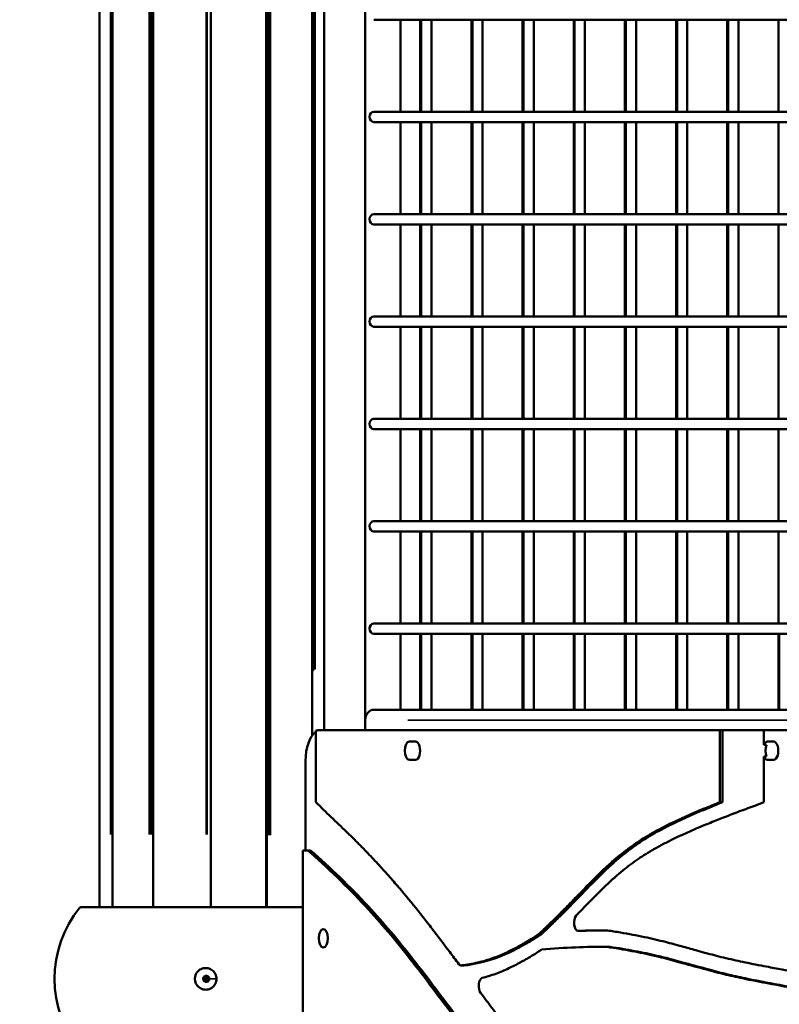
# Model space of a CAD drawing. Units: inches. Extents: x -8043 to 22847, y -3420 to 20715.
# Drawn here: x -3333 to -2962, y 381 to 862 of the extents above; entities that cross this region are included whole.
import ezdxf

# ---------------------------------------------------------------- set-up
doc = ezdxf.new("R2010")
doc.units = ezdxf.units.IN
doc.header["$MEASUREMENT"] = 0
for name, color, linetype, lineweight in [('Dimension (ANSI)', 7, 'Continuous', 25), ('MD_Visible', 7, 'Continuous', 50), ('MD_Visible Narrow', 7, 'Continuous', 35)]:
    doc.layers.add(name, color=color, linetype=linetype, lineweight=lineweight)
doc.styles.add('Note Text (ANSI)', font='tahoma.ttf')
doc.dimstyles.new('Default - mm (ANSI)', dxfattribs={"dimscale": 50, "dimtxt": 3.048, "dimasz": 2.5, "dimexe": 3.175, "dimexo": 1.6002, "dimgap": 0.8, "dimtad": 0, "dimtoh": 1, "dimrnd": 1e-08, "dimzin": 4, "dimdsep": 46, "dimtxsty": 'Note Text (ANSI)', "dimcen": 0.09, "dimdle": 10, "dimclrd": 256, "dimclre": 256, "dimclrt": 256, "dimadec": 1, "dimazin": 1, "dimtfac": 1, "dimtofl": 0, "dimtmove": 0, "dimatfit": 3, "dimfxl": 1, "dimtolj": 1, "dimtzin": 4, "dimlwd": -1, "dimlwe": -1, "dimarcsym": 0})

# ---------------------------------------------------------------- blocks, each defined once
blk = doc.blocks.new('CustomObjectsInViewport4_0')
at = {"layer": 'MD_Visible', "extrusion": (0, 1, 0)}
for p, q in [((464.466, 1173.228), (464.466, 1145.245)), ((464.718, 1173.228), (464.718, 1145.245)), ((465.501, 1173.228), (465.501, 1145.245)), ((466.607, 1173.228), (466.607, 1145.245)), ((467.67, 1173.023), (467.67, 1145.245)), ((467.688, 1173.023), (467.688, 1145.245)), ((468.559, 1173.026), (468.559, 1148.548)), ((468.787, 1148.649), (468.787, 1167.936)), ((469.574, 1167.936), (469.574, 1148.649)), ((485.993, 1162.316), (469.745, 1162.316)), ((470.256, 1160.544), (470.256, 1162.316)), ((470.635, 1160.544), (470.635, 1162.316)), ((470.653, 1160.544), (470.653, 1162.316)), ((470.85, 1160.544), (470.85, 1162.316)), ((471.619, 1160.544), (471.619, 1162.316)), ((471.638, 1160.544), (471.638, 1162.316)), ((471.834, 1160.544), (471.834, 1162.316)), ((472.603, 1160.544), (472.603, 1162.316)), ((472.622, 1160.544), (472.622, 1162.316)), ((472.819, 1160.544), (472.819, 1162.316)), ((473.588, 1160.544), (473.588, 1162.316)), ((473.606, 1160.544), (473.606, 1162.316)), ((473.803, 1160.544), (473.803, 1162.316)), ((474.572, 1160.544), (474.572, 1162.316)), ((474.59, 1160.544), (474.59, 1162.316)), ((474.787, 1160.544), (474.787, 1162.316)), ((475.556, 1160.544), (475.556, 1162.316)), ((475.575, 1160.544), (475.575, 1162.316)), ((475.771, 1160.544), (475.771, 1162.316)), ((476.54, 1160.544), (476.54, 1162.316)), ((476.559, 1160.544), (476.559, 1162.316)), ((476.756, 1160.544), (476.756, 1162.316)), ((477.525, 1160.544), (477.525, 1162.316)), ((485.993, 1160.544), (469.745, 1160.544)), ((470.256, 1160.544), (470.635, 1160.544)), ((470.85, 1160.544), (471.619, 1160.544)), ((471.834, 1160.544), (472.603, 1160.544)), ((472.819, 1160.544), (473.588, 1160.544)), ((473.803, 1160.544), (474.572, 1160.544)), ((474.787, 1160.544), (475.556, 1160.544)), ((475.771, 1160.544), (476.54, 1160.544)), ((476.756, 1160.544), (477.525, 1160.544)), ((485.993, 1160.347), (469.745, 1160.347)), ((470.256, 1158.576), (470.256, 1160.347)), ((470.635, 1158.576), (470.635, 1160.347)), ((470.653, 1158.576), (470.653, 1160.347)), ((470.85, 1158.576), (470.85, 1160.347)), ((471.619, 1158.576), (471.619, 1160.347)), ((471.638, 1158.576), (471.638, 1160.347)), ((471.834, 1158.576), (471.834, 1160.347)), ((472.603, 1158.576), (472.603, 1160.347)), ((472.622, 1158.576), (472.622, 1160.347)), ((472.819, 1158.576), (472.819, 1160.347)), ((473.588, 1158.576), (473.588, 1160.347)), ((473.606, 1158.576), (473.606, 1160.347)), ((473.803, 1158.576), (473.803, 1160.347)), ((474.572, 1158.576), (474.572, 1160.347)), ((474.59, 1158.576), (474.59, 1160.347)), ((474.787, 1158.576), (474.787, 1160.347)), ((475.556, 1158.576), (475.556, 1160.347)), ((475.575, 1158.576), (475.575, 1160.347)), ((475.771, 1158.576), (475.771, 1160.347)), ((476.54, 1158.576), (476.54, 1160.347)), ((476.559, 1158.576), (476.559, 1160.347)), ((476.756, 1158.576), (476.756, 1160.347)), ((477.525, 1158.576), (477.525, 1160.347)), ((485.993, 1158.576), (469.745, 1158.576)), ((470.256, 1158.576), (470.635, 1158.576)), ((470.85, 1158.576), (471.619, 1158.576)), ((471.834, 1158.576), (472.603, 1158.576)), ((472.819, 1158.576), (473.588, 1158.576)), ((473.803, 1158.576), (474.572, 1158.576)), ((474.787, 1158.576), (475.556, 1158.576)), ((475.771, 1158.576), (476.54, 1158.576)), ((476.756, 1158.576), (477.525, 1158.576)), ((485.993, 1158.379), (469.745, 1158.379)), ((470.256, 1156.607), (470.256, 1158.379)), ((470.635, 1156.607), (470.635, 1158.379)), ((470.653, 1156.607), (470.653, 1158.379)), ((470.85, 1156.607), (470.85, 1158.379)), ((471.619, 1156.607), (471.619, 1158.379)), ((471.638, 1156.607), (471.638, 1158.379)), ((471.834, 1156.607), (471.834, 1158.379)), ((472.603, 1156.607), (472.603, 1158.379)), ((472.622, 1156.607), (472.622, 1158.379)), ((472.819, 1156.607), (472.819, 1158.379)), ((473.588, 1156.607), (473.588, 1158.379)), ((473.606, 1156.607), (473.606, 1158.379)), ((473.803, 1156.607), (473.803, 1158.379)), ((474.572, 1156.607), (474.572, 1158.379)), ((474.59, 1156.607), (474.59, 1158.379)), ((474.787, 1156.607), (474.787, 1158.379)), ((475.556, 1156.607), (475.556, 1158.379)), ((475.575, 1156.607), (475.575, 1158.379)), ((475.771, 1156.607), (475.771, 1158.379)), ((476.54, 1156.607), (476.54, 1158.379)), ((476.559, 1156.607), (476.559, 1158.379)), ((476.756, 1156.607), (476.756, 1158.379)), ((477.525, 1156.607), (477.525, 1158.379)), ((485.993, 1156.607), (469.745, 1156.607)), ((470.256, 1156.607), (470.635, 1156.607)), ((470.85, 1156.607), (471.619, 1156.607)), ((471.834, 1156.607), (472.603, 1156.607)), ((472.819, 1156.607), (473.588, 1156.607)), ((473.803, 1156.607), (474.572, 1156.607)), ((474.787, 1156.607), (475.556, 1156.607)), ((475.771, 1156.607), (476.54, 1156.607)), ((476.756, 1156.607), (477.525, 1156.607)), ((485.993, 1156.41), (469.745, 1156.41)), ((470.256, 1154.639), (470.256, 1156.41)), ((470.635, 1154.639), (470.635, 1156.41)), ((470.653, 1154.639), (470.653, 1156.41)), ((470.85, 1154.639), (470.85, 1156.41)), ((471.619, 1154.639), (471.619, 1156.41)), ((471.638, 1154.639), (471.638, 1156.41)), ((471.834, 1154.639), (471.834, 1156.41)), ((472.603, 1154.639), (472.603, 1156.41)), ((472.622, 1154.639), (472.622, 1156.41)), ((472.819, 1154.639), (472.819, 1156.41)), ((473.588, 1154.639), (473.588, 1156.41)), ((473.606, 1154.639), (473.606, 1156.41)), ((473.803, 1154.639), (473.803, 1156.41)), ((474.572, 1154.639), (474.572, 1156.41)), ((474.59, 1154.639), (474.59, 1156.41)), ((474.787, 1154.639), (474.787, 1156.41)), ((475.556, 1154.639), (475.556, 1156.41)), ((475.575, 1154.639), (475.575, 1156.41)), ((475.771, 1154.639), (475.771, 1156.41)), ((476.54, 1154.639), (476.54, 1156.41)), ((476.559, 1154.639), (476.559, 1156.41)), ((476.756, 1154.639), (476.756, 1156.41)), ((477.525, 1154.639), (477.525, 1156.41)), ((485.993, 1154.639), (469.745, 1154.639)), ((470.256, 1154.639), (470.635, 1154.639)), ((470.85, 1154.639), (471.619, 1154.639)), ((471.834, 1154.639), (472.603, 1154.639)), ((472.819, 1154.639), (473.588, 1154.639)), ((473.803, 1154.639), (474.572, 1154.639)), ((474.787, 1154.639), (475.556, 1154.639)), ((475.771, 1154.639), (476.54, 1154.639)), ((476.756, 1154.639), (477.525, 1154.639)), ((485.993, 1154.442), (469.745, 1154.442)), ((470.256, 1152.67), (470.256, 1154.442)), ((470.635, 1152.67), (470.635, 1154.442)), ((470.653, 1152.67), (470.653, 1154.442)), ((470.85, 1152.67), (470.85, 1154.442)), ((471.619, 1152.67), (471.619, 1154.442)), ((471.638, 1152.67), (471.638, 1154.442)), ((471.834, 1152.67), (471.834, 1154.442)), ((472.603, 1152.67), (472.603, 1154.442)), ((472.622, 1152.67), (472.622, 1154.442)), ((472.819, 1152.67), (472.819, 1154.442)), ((473.588, 1152.67), (473.588, 1154.442)), ((473.606, 1152.67), (473.606, 1154.442)), ((473.803, 1152.67), (473.803, 1154.442)), ((474.572, 1152.67), (474.572, 1154.442)), ((474.59, 1152.67), (474.59, 1154.442)), ((474.787, 1152.67), (474.787, 1154.442)), ((475.556, 1152.67), (475.556, 1154.442)), ((475.575, 1152.67), (475.575, 1154.442)), ((475.771, 1152.67), (475.771, 1154.442)), ((476.54, 1152.67), (476.54, 1154.442)), ((476.559, 1152.67), (476.559, 1154.442)), ((476.756, 1152.67), (476.756, 1154.442)), ((477.525, 1152.67), (477.525, 1154.442)), ((485.993, 1152.67), (469.745, 1152.67)), ((470.256, 1152.67), (470.635, 1152.67)), ((470.85, 1152.67), (471.619, 1152.67)), ((471.834, 1152.67), (472.603, 1152.67)), ((472.819, 1152.67), (473.588, 1152.67)), ((473.803, 1152.67), (474.572, 1152.67)), ((474.787, 1152.67), (475.556, 1152.67)), ((475.771, 1152.67), (476.54, 1152.67)), ((476.756, 1152.67), (477.525, 1152.67)), ((485.993, 1152.473), (469.745, 1152.473)), ((470.256, 1150.702), (470.256, 1152.473)), ((470.635, 1150.702), (470.635, 1152.473)), ((470.653, 1150.702), (470.653, 1152.473)), ((470.85, 1150.702), (470.85, 1152.473)), ((471.619, 1150.702), (471.619, 1152.473)), ((471.638, 1150.702), (471.638, 1152.473)), ((471.834, 1150.702), (471.834, 1152.473)), ((472.603, 1150.702), (472.603, 1152.473)), ((472.622, 1150.702), (472.622, 1152.473)), ((472.819, 1150.702), (472.819, 1152.473)), ((473.588, 1150.702), (473.588, 1152.473)), ((473.606, 1150.702), (473.606, 1152.473)), ((473.803, 1150.702), (473.803, 1152.473)), ((474.572, 1150.702), (474.572, 1152.473)), ((474.59, 1150.702), (474.59, 1152.473)), ((474.787, 1150.702), (474.787, 1152.473)), ((475.556, 1150.702), (475.556, 1152.473)), ((475.575, 1150.702), (475.575, 1152.473)), ((475.771, 1150.702), (475.771, 1152.473)), ((476.54, 1150.702), (476.54, 1152.473)), ((476.559, 1150.702), (476.559, 1152.473)), ((476.756, 1150.702), (476.756, 1152.473)), ((477.525, 1150.702), (477.525, 1152.473)), ((485.993, 1150.702), (469.745, 1150.702)), ((470.256, 1150.702), (470.635, 1150.702)), ((470.85, 1150.702), (471.619, 1150.702)), ((471.834, 1150.702), (472.603, 1150.702)), ((472.819, 1150.702), (473.588, 1150.702)), ((473.803, 1150.702), (474.572, 1150.702)), ((474.787, 1150.702), (475.556, 1150.702)), ((475.771, 1150.702), (476.54, 1150.702)), ((476.756, 1150.702), (477.525, 1150.702)), ((485.993, 1150.505), (469.745, 1150.505)), ((470.256, 1149.042), (470.256, 1150.505)), ((470.635, 1149.042), (470.635, 1150.505)), ((470.653, 1149.042), (470.653, 1150.505)), ((470.85, 1149.042), (470.85, 1150.505)), ((471.619, 1149.042), (471.619, 1150.505)), ((471.638, 1149.042), (471.638, 1150.505)), ((471.834, 1149.042), (471.834, 1150.505)), ((472.603, 1149.042), (472.603, 1150.505)), ((472.622, 1149.042), (472.622, 1150.505)), ((472.819, 1149.042), (472.819, 1150.505)), ((473.588, 1149.042), (473.588, 1150.505)), ((473.606, 1149.042), (473.606, 1150.505)), ((473.803, 1149.042), (473.803, 1150.505)), ((474.572, 1149.042), (474.572, 1150.505)), ((474.59, 1149.042), (474.59, 1150.505)), ((474.787, 1149.042), (474.787, 1150.505)), ((475.556, 1149.042), (475.556, 1150.505)), ((475.575, 1149.042), (475.575, 1150.505)), ((475.771, 1149.042), (475.771, 1150.505)), ((476.54, 1149.042), (476.54, 1150.505)), ((476.559, 1149.042), (476.559, 1150.505)), ((476.756, 1149.042), (476.756, 1150.505)), ((477.525, 1149.042), (477.525, 1150.505)), ((477.543, 1149.042), (477.543, 1150.505)), ((485.993, 1149.042), (469.747, 1149.042)), ((470.653, 1149.042), (470.256, 1149.042)), ((471.638, 1149.042), (470.85, 1149.042)), ((472.622, 1149.042), (471.834, 1149.042)), ((473.606, 1149.042), (472.819, 1149.042)), ((474.59, 1149.042), (473.803, 1149.042)), ((475.575, 1149.042), (474.787, 1149.042)), ((476.559, 1149.042), (475.771, 1149.042)), ((477.543, 1149.042), (476.756, 1149.042)), ((469.576, 1148.649), (469.576, 1148.846)), ((468.628, 1147.263), (468.628, 1148.642)), ((468.673, 1148.649), (476.399, 1148.649)), ((476.399, 1148.649), (476.45, 1148.649)), ((476.399, 1147.263), (476.399, 1148.649)), ((476.45, 1148.649), (477.248, 1148.649)), ((476.45, 1147.263), (476.45, 1148.649)), ((477.248, 1148.649), (478.173, 1148.649)), ((477.248, 1148.367), (477.248, 1148.649)), ((470.427, 1148.432), (470.545, 1148.432)), ((477.317, 1148.432), (477.435, 1148.432)), ((477.299, 1148.367), (477.248, 1148.367)), ((468.429, 1146.338), (468.429, 1148.058)), ((470.545, 1148.078), (470.427, 1148.078)), ((477.248, 1148.143), (477.299, 1148.143)), ((477.248, 1147.263), (477.248, 1148.143)), ((477.435, 1148.078), (477.317, 1148.078)), ((476.45, 1147.263), (476.399, 1147.263)), ((468.476, 1146.338), (468.377, 1146.338)), ((468.377, 1140.61), (468.377, 1146.338)), ((468.476, 1146.338), (468.527, 1146.338)), ((464.105, 1145.245), (468.377, 1145.245)), ((472.923, 1144.734), (472.974, 1144.734)), ((473.723, 1144.79), (473.672, 1144.79)), ((474.105, 1144.483), (474.156, 1144.483)), ((474.229, 1144.482), (474.28, 1144.482)), ((471.422, 1144.125), (471.474, 1144.125)), ((466.314, 1143.796), (466.314, 1143.796))]:
    blk.add_line(p, q, dxfattribs=at)
at = {"layer": 'MD_Visible', "extrusion": (1.22465e-16, 0, -1)}
for centre, radius, start, end in [((-465.766, 1143.867), 2.165, 320.7262, 39.2738), ((-464.105, 1145.225), 0.0197, 39.2738, 90)]:
    blk.add_arc(centre, radius, start, end, dxfattribs=at)
for centre, major_axis, ratio, start_param, end_param in [((469.745, 1160.446), (0, 0.0984), 0.866025, 3.141593, 6.283185), ((469.745, 1158.477), (0, 0.0984), 0.866025, 3.141593, 6.283185), ((469.745, 1156.509), (0, 0.0984), 0.866025, 3.141593, 6.283185), ((469.745, 1154.54), (0, 0.0984), 0.866025, 3.141593, 6.283185), ((469.745, 1152.572), (0, 0.0984), 0.866025, 3.141593, 6.283185), ((469.745, 1150.603), (0, 0.0984), 0.866025, 3.141593, 6.283185), ((469.747, 1148.846), (0, 0.197), 0.866025, -1.570796, 0), ((468.724, 1148.058), (0, 0.591), 0.5, -1.570796, -0.331179), ((468.673, 1148.058), (0, 0.591), 0.5, -0.152544, 0), ((470.427, 1148.255), (0, 0.177), 0.5, 3.141593, 6.283185), ((470.545, 1148.255), (0, 0.177), 0.5, 0, 3.141593), ((477.317, 1148.255), (0, 0.177), 0.5, -0.88955, 0), ((477.368, 1148.255), (0, 0.177), 0.5, 4.031143, 5.393635)]:
    blk.add_ellipse(centre, major_axis=major_axis, ratio=ratio, start_param=start_param, end_param=end_param, dxfattribs=at)
at = {"layer": 'MD_Visible', "extrusion": (1.22465e-16, 4.48416e-44, -1)}
for centre, start_param, end_param in [((477.435, 1148.255), 0, 3.141593), ((477.317, 1148.255), 3.141593, 4.031143), ((468.771, 1144.649), -1.570796, 4.712389)]:
    blk.add_ellipse(centre, major_axis=(0, 0.177), ratio=0.5, start_param=start_param, end_param=end_param, dxfattribs=at)
at = {"layer": 'MD_Visible'}
for centre, major_axis, ratio, start_param, end_param in [((473.672, 1144.947), (0, 0.157), 0.5, 0.474525, 3.159445), ((473.723, 1144.947), (0, 0.157), 0.5, 3.141593, 3.159445), ((297.658, 1026.118), (179.762, 117.188), 0.092625, 0.137663, 0.170563), ((297.709, 1026.118), (179.762, 117.188), 0.092625, 0.137663, 0.141137), ((471.84, 1143.729), (0, 0.157), 0.5, 0.128655, 2.557804)]:
    blk.add_ellipse(centre, major_axis=major_axis, ratio=ratio, start_param=start_param, end_param=end_param, dxfattribs=at)
for points, knots in [([(472.923, 1144.734), (472.903, 1144.719), (472.882, 1144.705), (472.862, 1144.691), (472.841, 1144.676), (472.819, 1144.663), (472.798, 1144.649), (472.757, 1144.623), (472.715, 1144.598), (472.673, 1144.573), (472.652, 1144.561), (472.631, 1144.549), (472.61, 1144.538), (472.597, 1144.53), (472.584, 1144.523), (472.571, 1144.516), (472.554, 1144.506), (472.536, 1144.497), (472.519, 1144.487), (472.483, 1144.468), (472.447, 1144.449), (472.412, 1144.431), (472.375, 1144.412), (472.338, 1144.394), (472.301, 1144.376), (472.262, 1144.358), (472.223, 1144.341), (472.184, 1144.324), (472.143, 1144.307), (472.102, 1144.291), (472.061, 1144.276), (472.017, 1144.26), (471.973, 1144.245), (471.928, 1144.231), (471.881, 1144.217), (471.833, 1144.204), (471.786, 1144.192), (471.679, 1144.165), (471.571, 1144.145), (471.463, 1144.13), (471.451, 1144.128), (471.439, 1144.127), (471.427, 1144.125), (471.411, 1144.123), (471.393, 1144.133), (471.379, 1144.151), (471.32, 1144.229), (471.262, 1144.306), (471.204, 1144.384), (471.09, 1144.535), (470.976, 1144.686), (470.861, 1144.835), (470.803, 1144.91), (470.745, 1144.985), (470.687, 1145.059), (470.566, 1145.213), (470.444, 1145.364), (470.321, 1145.511), (470.256, 1145.588), (470.191, 1145.664), (470.126, 1145.739), (470.059, 1145.817), (469.992, 1145.892), (469.925, 1145.967), (469.854, 1146.045), (469.783, 1146.121), (469.712, 1146.196), (469.675, 1146.236), (469.638, 1146.274), (469.601, 1146.313), (469.525, 1146.392), (469.448, 1146.469), (469.371, 1146.545), (469.319, 1146.597), (469.268, 1146.647), (469.216, 1146.697), (469.02, 1146.886), (468.824, 1147.074), (468.628, 1147.263)], [0, 0, 0, 0, 136.669545, 136.669545, 136.669545, 277.118434, 277.118434, 277.118434, 553.137242, 553.137242, 553.137242, 691.223626, 691.223626, 691.223626, 775.614161, 775.614161, 775.614161, 890.312506, 890.312506, 890.312506, 1123.431352, 1123.431352, 1123.431352, 1364.083625, 1364.083625, 1364.083625, 1615.439926, 1615.439926, 1615.439926, 1880.775708, 1880.775708, 1880.775708, 2163.435832, 2163.435832, 2163.435832, 2466.810307, 2466.810307, 2466.810307, 3149.305129, 3149.305129, 3149.305129, 3225.105383, 3225.105383, 3225.105383, 3333.106376, 3333.106376, 3333.106376, 3775.738522, 3775.738522, 3775.738522, 4639.434129, 4639.434129, 4639.434129, 5076.510484, 5076.510484, 5076.510484, 5982.6422, 5982.6422, 5982.6422, 6457.917731, 6457.917731, 6457.917731, 6945.810936, 6945.810936, 6945.810936, 7453.92608, 7453.92608, 7453.92608, 7718.883155, 7718.883155, 7718.883155, 8261.624421, 8261.624421, 8261.624421, 8625.736183, 8625.736183, 8625.736183, 10000, 10000, 10000, 10000]), ([(476.399, 1147.263), (476.318, 1147.231), (476.237, 1147.199), (476.157, 1147.166), (476.075, 1147.133), (475.994, 1147.099), (475.913, 1147.065), (475.838, 1147.033), (475.763, 1147), (475.688, 1146.966), (475.615, 1146.933), (475.542, 1146.899), (475.469, 1146.864), (475.405, 1146.833), (475.341, 1146.8), (475.277, 1146.767), (475.216, 1146.735), (475.156, 1146.703), (475.096, 1146.669), (475.04, 1146.636), (474.983, 1146.603), (474.927, 1146.568), (474.879, 1146.538), (474.831, 1146.506), (474.783, 1146.474), (474.731, 1146.438), (474.679, 1146.401), (474.627, 1146.363), (474.576, 1146.325), (474.525, 1146.285), (474.474, 1146.244), (474.423, 1146.202), (474.372, 1146.159), (474.322, 1146.115), (474.263, 1146.063), (474.205, 1146.01), (474.148, 1145.955), (474.096, 1145.906), (474.045, 1145.856), (473.994, 1145.805), (473.941, 1145.753), (473.889, 1145.7), (473.837, 1145.647), (473.769, 1145.578), (473.701, 1145.508), (473.634, 1145.439), (473.577, 1145.381), (473.521, 1145.323), (473.465, 1145.265), (473.407, 1145.206), (473.349, 1145.148), (473.291, 1145.089), (473.231, 1145.029), (473.17, 1144.969), (473.109, 1144.911), (473.047, 1144.851), (472.985, 1144.792), (472.923, 1144.734)], [0, 0, 0, 0, 663.15102, 663.15102, 663.15102, 1332.980518, 1332.980518, 1332.980518, 1951.811245, 1951.811245, 1951.811245, 2555.707638, 2555.707638, 2555.707638, 3089.967435, 3089.967435, 3089.967435, 3592.101539, 3592.101539, 3592.101539, 4067.119608, 4067.119608, 4067.119608, 4473.801571, 4473.801571, 4473.801571, 4919.946515, 4919.946515, 4919.946515, 5360.522536, 5360.522536, 5360.522536, 5805.781236, 5805.781236, 5805.781236, 6319.82507, 6319.82507, 6319.82507, 6780.656045, 6780.656045, 6780.656045, 7253.65, 7253.65, 7253.65, 7866.541435, 7866.541435, 7866.541435, 8377.152907, 8377.152907, 8377.152907, 8901.35915, 8901.35915, 8901.35915, 9444.798287, 9444.798287, 9444.798287, 10000, 10000, 10000, 10000]), ([(476.45, 1147.263), (476.366, 1147.23), (476.285, 1147.198), (476.208, 1147.166), (476.123, 1147.132), (476.041, 1147.098), (475.964, 1147.065), (475.885, 1147.031), (475.811, 1146.998), (475.739, 1146.966), (475.663, 1146.931), (475.59, 1146.897), (475.52, 1146.864), (475.453, 1146.831), (475.389, 1146.799), (475.328, 1146.767), (475.201, 1146.7), (475.085, 1146.635), (474.978, 1146.568), (474.929, 1146.537), (474.881, 1146.506), (474.834, 1146.474), (474.781, 1146.438), (474.729, 1146.401), (474.678, 1146.363), (474.626, 1146.324), (474.575, 1146.284), (474.525, 1146.244), (474.474, 1146.202), (474.423, 1146.159), (474.373, 1146.115), (474.315, 1146.063), (474.257, 1146.01), (474.199, 1145.955), (474.098, 1145.859), (473.996, 1145.758), (473.888, 1145.647), (473.822, 1145.58), (473.754, 1145.51), (473.685, 1145.439), (473.575, 1145.326), (473.461, 1145.208), (473.342, 1145.089), (473.283, 1145.03), (473.222, 1144.971), (473.161, 1144.911), (473.1, 1144.852), (473.038, 1144.793), (472.974, 1144.734)], [15.363269, 15.363269, 15.363269, 15.363269, 20.447354, 20.447354, 20.447354, 26.065176, 26.065176, 26.065176, 31.76729, 31.76729, 31.76729, 37.891207, 37.891207, 37.891207, 43.839665, 43.839665, 43.839665, 56.170861, 56.170861, 56.170861, 61.860199, 61.860199, 61.860199, 68.416813, 68.416813, 68.416813, 75.172676, 75.172676, 75.172676, 82.190158, 82.190158, 82.190158, 90.324344, 90.324344, 90.324344, 104.445233, 104.445233, 104.445233, 112.991075, 112.991075, 112.991075, 126.609957, 126.609957, 126.609957, 133.382948, 133.382948, 133.382948, 140.047963, 140.047963, 140.047963, 140.047963]), ([(473.636, 1145.087), (473.659, 1145.111), (473.683, 1145.135), (473.706, 1145.159), (473.773, 1145.228), (473.841, 1145.297), (473.908, 1145.366), (473.96, 1145.419), (474.012, 1145.471), (474.064, 1145.523), (474.114, 1145.573), (474.165, 1145.622), (474.215, 1145.671), (474.272, 1145.724), (474.328, 1145.776), (474.385, 1145.826), (474.434, 1145.87), (474.484, 1145.912), (474.533, 1145.952), (474.583, 1145.992), (474.632, 1146.031), (474.682, 1146.068), (474.732, 1146.105), (474.783, 1146.141), (474.834, 1146.176), (474.88, 1146.207), (474.927, 1146.238), (474.974, 1146.267), (475.029, 1146.301), (475.084, 1146.334), (475.14, 1146.366), (475.198, 1146.399), (475.257, 1146.431), (475.316, 1146.462), (475.38, 1146.495), (475.443, 1146.527), (475.506, 1146.558), (475.578, 1146.593), (475.651, 1146.626), (475.723, 1146.659), (475.797, 1146.692), (475.871, 1146.725), (475.946, 1146.757), (476.027, 1146.791), (476.107, 1146.825), (476.188, 1146.858), (476.276, 1146.894), (476.364, 1146.929), (476.452, 1146.963), (476.548, 1147.001), (476.645, 1147.038), (476.741, 1147.075), (476.846, 1147.114), (476.95, 1147.153), (477.055, 1147.192), (477.119, 1147.216), (477.184, 1147.24), (477.248, 1147.263)], [0, 0, 0, 0, 206.003599, 206.003599, 206.003599, 805.310691, 805.310691, 805.310691, 1264.833129, 1264.833129, 1264.833129, 1709.58478, 1709.58478, 1709.58478, 2201.895085, 2201.895085, 2201.895085, 2626.500858, 2626.500858, 2626.500858, 3046.230196, 3046.230196, 3046.230196, 3471.592497, 3471.592497, 3471.592497, 3860.192018, 3860.192018, 3860.192018, 4315.596878, 4315.596878, 4315.596878, 4798.915239, 4798.915239, 4798.915239, 5315.246159, 5315.246159, 5315.246159, 5901.062582, 5901.062582, 5901.062582, 6503.064788, 6503.064788, 6503.064788, 7155.98843, 7155.98843, 7155.98843, 7864.763014, 7864.763014, 7864.763014, 8640.662521, 8640.662521, 8640.662521, 9483.295583, 9483.295583, 9483.295583, 10000, 10000, 10000, 10000]), ([(468.476, 1146.338), (468.853, 1146.006), (469.224, 1145.65), (469.587, 1145.259), (469.879, 1144.944), (470.165, 1144.604), (470.445, 1144.247), (470.735, 1143.878), (471.019, 1143.493), (471.306, 1143.114), (471.519, 1142.832), (471.732, 1142.552), (471.943, 1142.266), (472.016, 1142.167), (472.089, 1142.066), (472.162, 1141.966)], [0, 0, 0, 0, 2877.180149, 2877.180149, 2877.180149, 5197.417969, 5197.417969, 5197.417969, 7598.708985, 7598.708985, 7598.708985, 9380.634142, 9380.634142, 9380.634142, 10000, 10000, 10000, 10000]), ([(468.527, 1146.338), (468.904, 1146.006), (469.276, 1145.65), (469.638, 1145.259), (469.93, 1144.944), (470.216, 1144.604), (470.496, 1144.247), (470.786, 1143.878), (471.07, 1143.493), (471.357, 1143.114), (471.57, 1142.832), (471.783, 1142.552), (471.994, 1142.266), (472.067, 1142.167), (472.141, 1142.066), (472.214, 1141.966)], [0, 0, 0, 0, 2877.180152, 2877.180152, 2877.180152, 5197.417973, 5197.417973, 5197.417973, 7598.708986, 7598.708986, 7598.708986, 9380.634143, 9380.634143, 9380.634143, 10000, 10000, 10000, 10000]), ([(472.974, 1144.734), (472.954, 1144.719), (472.933, 1144.705), (472.913, 1144.691), (472.85, 1144.648), (472.787, 1144.61), (472.724, 1144.573), (472.703, 1144.561), (472.682, 1144.549), (472.661, 1144.538), (472.631, 1144.521), (472.6, 1144.504), (472.57, 1144.487), (472.498, 1144.448), (472.425, 1144.41), (472.352, 1144.376), (472.229, 1144.318), (472.105, 1144.27), (471.98, 1144.231), (471.814, 1144.181), (471.648, 1144.147), (471.481, 1144.125), (471.48, 1144.125), (471.48, 1144.125), (471.479, 1144.125), (471.479, 1144.125), (471.479, 1144.125), (471.479, 1144.125), (471.479, 1144.125), (471.479, 1144.125), (471.479, 1144.125), (471.477, 1144.125), (471.475, 1144.125), (471.473, 1144.125)], [0, 0, 0, 0, 0.05342, 0.05342, 0.05342, 0.216206, 0.216206, 0.216206, 0.27018, 0.27018, 0.27018, 0.347998, 0.347998, 0.347998, 0.533182, 0.533182, 0.533182, 0.845627, 0.845627, 0.845627, 1.258705, 1.258705, 1.258705, 1.259999, 1.259999, 1.259999, 1.260323, 1.260323, 1.260323, 1.260491, 1.260491, 1.260491, 1.264808, 1.264808, 1.264808, 1.264808]), ([(474.237, 1144.797), (474.321, 1144.785), (474.404, 1144.772), (474.487, 1144.759), (474.566, 1144.746), (474.645, 1144.732), (474.724, 1144.717), (474.798, 1144.703), (474.873, 1144.688), (474.947, 1144.672), (475.016, 1144.657), (475.086, 1144.641), (475.155, 1144.625), (475.221, 1144.61), (475.287, 1144.593), (475.353, 1144.577), (475.406, 1144.563), (475.459, 1144.549), (475.513, 1144.535), (475.575, 1144.519), (475.637, 1144.502), (475.699, 1144.485), (475.791, 1144.459), (475.882, 1144.434), (475.974, 1144.408), (476.036, 1144.391), (476.098, 1144.374), (476.16, 1144.357), (476.219, 1144.341), (476.278, 1144.325), (476.337, 1144.31), (476.397, 1144.295), (476.457, 1144.28), (476.517, 1144.265), (476.518, 1144.265), (476.519, 1144.265), (476.52, 1144.265), (476.643, 1144.235), (476.767, 1144.208), (476.89, 1144.183), (476.956, 1144.169), (477.022, 1144.156), (477.087, 1144.143), (477.157, 1144.129), (477.226, 1144.116), (477.295, 1144.103), (477.396, 1144.084), (477.498, 1144.065), (477.599, 1144.046), (477.745, 1144.019), (477.892, 1143.992), (478.039, 1143.964), (478.344, 1143.907), (478.648, 1143.847), (478.953, 1143.783)], [-37.87979, -37.87979, -37.87979, -37.87979, -35.877455, -35.877455, -35.877455, -33.979255, -33.979255, -33.979255, -32.192633, -32.192633, -32.192633, -30.520274, -30.520274, -30.520274, -28.92712, -28.92712, -28.92712, -27.640973, -27.640973, -27.640973, -26.138818, -26.138818, -26.138818, -23.920832, -23.920832, -23.920832, -22.422931, -22.422931, -22.422931, -20.99521, -20.99521, -20.99521, -19.551141, -19.551141, -19.551141, -19.523595, -19.523595, -19.523595, -16.549823, -16.549823, -16.549823, -14.965265, -14.965265, -14.965265, -13.298311, -13.298311, -13.298311, -10.864557, -10.864557, -10.864557, -7.333723, -7.333723, -7.333723, 0, 0, 0, 0]), ([(474.055, 1142.357), (474.339, 1142.369), (474.621, 1142.387), (474.904, 1142.414), (475.031, 1142.427), (475.158, 1142.441), (475.285, 1142.457), (475.375, 1142.468), (475.465, 1142.48), (475.555, 1142.494), (475.64, 1142.506), (475.724, 1142.52), (475.809, 1142.535), (475.964, 1142.562), (476.12, 1142.593), (476.275, 1142.628), (476.415, 1142.66), (476.555, 1142.695), (476.694, 1142.735), (476.759, 1142.753), (476.823, 1142.772), (476.887, 1142.792), (476.949, 1142.811), (477.011, 1142.832), (477.072, 1142.853), (477.239, 1142.91), (477.405, 1142.973), (477.571, 1143.044), (477.669, 1143.087), (477.768, 1143.132), (477.866, 1143.179), (477.912, 1143.201), (477.959, 1143.224), (478.005, 1143.247), (478.033, 1143.261), (478.062, 1143.276), (478.09, 1143.291), (478.107, 1143.299), (478.123, 1143.308), (478.14, 1143.316), (478.143, 1143.318), (478.145, 1143.319), (478.148, 1143.321), (478.162, 1143.328), (478.179, 1143.347), (478.19, 1143.377), (478.2, 1143.402), (478.205, 1143.433), (478.206, 1143.462), (478.207, 1143.486), (478.206, 1143.508), (478.201, 1143.53), (478.194, 1143.566), (478.179, 1143.598), (478.161, 1143.615), (478.153, 1143.623), (478.144, 1143.628), (478.135, 1143.63), (478.114, 1143.634), (478.093, 1143.638), (478.073, 1143.641), (478.056, 1143.645), (478.039, 1143.648), (478.021, 1143.651), (477.875, 1143.679), (477.728, 1143.706), (477.582, 1143.733), (477.347, 1143.777), (477.112, 1143.82), (476.877, 1143.869), (476.758, 1143.893), (476.639, 1143.919), (476.52, 1143.947), (476.513, 1143.949), (476.507, 1143.951), (476.5, 1143.952), (476.439, 1143.967), (476.379, 1143.982), (476.319, 1143.997), (476.259, 1144.013), (476.199, 1144.029), (476.14, 1144.045), (475.986, 1144.086), (475.832, 1144.13), (475.678, 1144.172), (475.617, 1144.189), (475.555, 1144.206), (475.494, 1144.222), (475.376, 1144.254), (475.257, 1144.284), (475.139, 1144.312), (475.069, 1144.328), (475, 1144.344), (474.93, 1144.359), (474.856, 1144.374), (474.783, 1144.389), (474.709, 1144.403), (474.631, 1144.418), (474.553, 1144.432), (474.474, 1144.445), (474.393, 1144.458), (474.311, 1144.471), (474.229, 1144.482)], [0, 0, 0, 0, 1025.266657, 1025.266657, 1025.266657, 1486.36481, 1486.36481, 1486.36481, 1813.509448, 1813.509448, 1813.509448, 2120.375652, 2120.375652, 2120.375652, 2686.985431, 2686.985431, 2686.985431, 3196.656541, 3196.656541, 3196.656541, 3432.336894, 3432.336894, 3432.336894, 3658.650963, 3658.650963, 3658.650963, 4271.852254, 4271.852254, 4271.852254, 4637.414177, 4637.414177, 4637.414177, 4810.275917, 4810.275917, 4810.275917, 4916.451004, 4916.451004, 4916.451004, 4978.722941, 4978.722941, 4978.722941, 4988.685001, 4988.685001, 4988.685001, 5052.498705, 5052.498705, 5052.498705, 5106.217066, 5106.217066, 5106.217066, 5149.981392, 5149.981392, 5149.981392, 5218.961502, 5218.961502, 5218.961502, 5251.901513, 5251.901513, 5251.901513, 5327.466905, 5327.466905, 5327.466905, 5391.966346, 5391.966346, 5391.966346, 5925.265303, 5925.265303, 5925.265303, 6779.990934, 6779.990934, 6779.990934, 7213.920443, 7213.920443, 7213.920443, 7238.399424, 7238.399424, 7238.399424, 7458.567718, 7458.567718, 7458.567718, 7676.89697, 7676.89697, 7676.89697, 8239.138251, 8239.138251, 8239.138251, 8464.100593, 8464.100593, 8464.100593, 8896.495906, 8896.495906, 8896.495906, 9150.097528, 9150.097528, 9150.097528, 9418.009793, 9418.009793, 9418.009793, 9702.653386, 9702.653386, 9702.653386, 10000, 10000, 10000, 10000]), ([(474.106, 1142.357), (474.39, 1142.369), (474.672, 1142.387), (474.955, 1142.414), (475.082, 1142.427), (475.209, 1142.441), (475.336, 1142.457), (475.426, 1142.468), (475.516, 1142.48), (475.607, 1142.494), (475.691, 1142.506), (475.775, 1142.52), (475.86, 1142.535), (476.016, 1142.562), (476.171, 1142.593), (476.327, 1142.628), (476.466, 1142.66), (476.606, 1142.695), (476.745, 1142.735), (476.81, 1142.753), (476.874, 1142.772), (476.938, 1142.792), (477, 1142.811), (477.062, 1142.832), (477.123, 1142.853), (477.29, 1142.91), (477.456, 1142.973), (477.622, 1143.044), (477.721, 1143.087), (477.819, 1143.132), (477.917, 1143.179), (477.963, 1143.201), (478.01, 1143.224), (478.056, 1143.247), (478.101, 1143.27), (478.146, 1143.293), (478.19, 1143.316), (478.193, 1143.318), (478.196, 1143.319), (478.199, 1143.32), (478.199, 1143.32), (478.199, 1143.32), (478.199, 1143.321), (478.213, 1143.328), (478.23, 1143.347), (478.241, 1143.377), (478.251, 1143.402), (478.256, 1143.433), (478.257, 1143.462), (478.258, 1143.486), (478.257, 1143.508), (478.252, 1143.53), (478.245, 1143.566), (478.23, 1143.598), (478.213, 1143.615), (478.204, 1143.623), (478.195, 1143.628), (478.186, 1143.63), (478.165, 1143.634), (478.144, 1143.638), (478.124, 1143.641), (478.107, 1143.645), (478.09, 1143.648), (478.072, 1143.651), (477.926, 1143.679), (477.779, 1143.706), (477.633, 1143.733), (477.398, 1143.777), (477.163, 1143.82), (476.928, 1143.869), (476.809, 1143.893), (476.69, 1143.919), (476.571, 1143.947), (476.564, 1143.949), (476.558, 1143.951), (476.551, 1143.952), (476.491, 1143.967), (476.43, 1143.982), (476.37, 1143.997), (476.31, 1144.013), (476.251, 1144.029), (476.191, 1144.045), (476.037, 1144.086), (475.883, 1144.13), (475.73, 1144.172), (475.668, 1144.189), (475.607, 1144.206), (475.545, 1144.222), (475.427, 1144.254), (475.308, 1144.284), (475.19, 1144.312), (475.12, 1144.328), (475.051, 1144.344), (474.981, 1144.359), (474.908, 1144.374), (474.834, 1144.389), (474.76, 1144.403), (474.682, 1144.418), (474.604, 1144.432), (474.526, 1144.445), (474.444, 1144.458), (474.362, 1144.471), (474.28, 1144.482)], [0, 0, 0, 0, 1025.266657, 1025.266657, 1025.266657, 1486.36481, 1486.36481, 1486.36481, 1813.509448, 1813.509448, 1813.509448, 2120.375652, 2120.375652, 2120.375652, 2686.985431, 2686.985431, 2686.985431, 3196.656541, 3196.656541, 3196.656541, 3432.336894, 3432.336894, 3432.336894, 3658.650963, 3658.650963, 3658.650963, 4271.852254, 4271.852254, 4271.852254, 4637.414177, 4637.414177, 4637.414177, 4810.275917, 4810.275917, 4810.275917, 4977.664617, 4977.664617, 4977.664617, 4988.402237, 4988.402237, 4988.402237, 4988.685001, 4988.685001, 4988.685001, 5052.498705, 5052.498705, 5052.498705, 5106.217066, 5106.217066, 5106.217066, 5149.981392, 5149.981392, 5149.981392, 5218.961502, 5218.961502, 5218.961502, 5251.901513, 5251.901513, 5251.901513, 5327.466905, 5327.466905, 5327.466905, 5391.966346, 5391.966346, 5391.966346, 5925.265303, 5925.265303, 5925.265303, 6779.990934, 6779.990934, 6779.990934, 7213.920443, 7213.920443, 7213.920443, 7238.399424, 7238.399424, 7238.399424, 7458.567718, 7458.567718, 7458.567718, 7676.89697, 7676.89697, 7676.89697, 8239.138251, 8239.138251, 8239.138251, 8464.100593, 8464.100593, 8464.100593, 8896.495906, 8896.495906, 8896.495906, 9150.097528, 9150.097528, 9150.097528, 9418.009793, 9418.009793, 9418.009793, 9702.653386, 9702.653386, 9702.653386, 10000, 10000, 10000, 10000]), ([(472.968, 1144.432), (472.95, 1144.418), (472.931, 1144.405), (472.912, 1144.392), (472.848, 1144.349), (472.782, 1144.309), (472.717, 1144.271), (472.695, 1144.258), (472.674, 1144.246), (472.652, 1144.234), (472.639, 1144.227), (472.626, 1144.22), (472.613, 1144.213), (472.596, 1144.203), (472.578, 1144.193), (472.56, 1144.183), (472.524, 1144.164), (472.487, 1144.144), (472.451, 1144.126), (472.413, 1144.106), (472.375, 1144.087), (472.337, 1144.07), (472.297, 1144.051), (472.257, 1144.033), (472.217, 1144.016), (472.174, 1143.998), (472.132, 1143.981), (472.089, 1143.966), (472.044, 1143.949), (471.998, 1143.934), (471.952, 1143.92), (471.912, 1143.908), (471.871, 1143.896), (471.83, 1143.885)], [-6.549081, -6.549081, -6.549081, -6.549081, -6.217193, -6.217193, -6.217193, -5.072421, -5.072421, -5.072421, -4.699365, -4.699365, -4.699365, -4.472981, -4.472981, -4.472981, -4.164465, -4.164465, -4.164465, -3.533485, -3.533485, -3.533485, -2.877882, -2.877882, -2.877882, -2.190308, -2.190308, -2.190308, -1.463261, -1.463261, -1.463261, -0.688995, -0.688995, -0.688995, 0, 0, 0, 0]), ([(466.717, 1143.867), (466.717, 1143.898), (466.703, 1143.96), (466.624, 1144.061), (466.52, 1144.086), (466.452, 1144.068), (466.437, 1144.063), (466.412, 1144.053), (466.379, 1144.032), (466.351, 1144.004), (466.333, 1143.979), (466.295, 1143.91), (466.295, 1143.764), (466.429, 1143.657), (466.557, 1143.657), (466.643, 1143.699), (466.703, 1143.774), (466.717, 1143.836), (466.717, 1143.867)], [0, 0, 0, 0, 0.0674671, 0.1349341, 0.2698683, 0.2783017, 0.2867351, 0.3036018, 0.3373354, 0.3710689, 0.3879357, 0.4048024, 0.5397366, 0.6746707, 0.7421378, 0.8096049, 0.877072, 0.944539, 0.944539, 0.944539, 0.944539]), ([(466.46, 1143.867), (466.46, 1143.876), (466.462, 1143.885), (466.466, 1143.892), (466.467, 1143.894), (466.468, 1143.896), (466.469, 1143.898), (466.47, 1143.9), (466.472, 1143.902), (466.473, 1143.904), (466.476, 1143.907), (466.479, 1143.91), (466.482, 1143.913), (466.486, 1143.916), (466.489, 1143.918), (466.493, 1143.92), (466.495, 1143.921), (466.497, 1143.922), (466.5, 1143.923), (466.501, 1143.923), (466.502, 1143.924), (466.503, 1143.924), (466.504, 1143.924), (466.505, 1143.924), (466.506, 1143.925), (466.524, 1143.929), (466.543, 1143.924), (466.557, 1143.913), (466.563, 1143.907), (466.569, 1143.9), (466.573, 1143.892), (466.576, 1143.884), (466.578, 1143.876), (466.578, 1143.867)], [-0.4723193, -0.4723193, -0.4723193, -0.4723193, -0.4048024, -0.4048024, -0.4048024, -0.3879357, -0.3879357, -0.3879357, -0.3710689, -0.3710689, -0.3710689, -0.3373354, -0.3373354, -0.3373354, -0.3036018, -0.3036018, -0.3036018, -0.2867351, -0.2867351, -0.2867351, -0.2783017, -0.2783017, -0.2783017, -0.2698683, -0.2698683, -0.2698683, -0.1349341, -0.1349341, -0.1349341, -0.0674671, -0.0674671, -0.0674671, 0, 0, 0, 0]), ([(466.507, 1143.867), (466.507, 1143.875), (466.508, 1143.883), (466.514, 1143.897), (466.519, 1143.904), (466.529, 1143.914), (466.536, 1143.918), (466.542, 1143.921)], [0.4520462, 0.4520462, 0.4520462, 0.4520462, 0.508552, 0.508552, 0.5650577, 0.5650577, 0.6193678, 0.6193678, 0.6193678, 0.6193678]), ([(466.46, 1143.867), (466.46, 1143.864), (466.461, 1143.86), (466.461, 1143.857), (466.463, 1143.85), (466.465, 1143.843), (466.469, 1143.837), (466.473, 1143.831), (466.477, 1143.825), (466.483, 1143.821), (466.488, 1143.817), (466.494, 1143.814), (466.5, 1143.811), (466.505, 1143.81), (466.51, 1143.809), (466.514, 1143.808), (466.519, 1143.808), (466.524, 1143.808), (466.528, 1143.809), (466.533, 1143.81), (466.538, 1143.811), (466.543, 1143.813), (466.55, 1143.816), (466.556, 1143.82), (466.561, 1143.825), (466.566, 1143.831), (466.571, 1143.837), (466.574, 1143.844), (466.577, 1143.852), (466.578, 1143.859), (466.578, 1143.867)], [-0.4724201, -0.4724201, -0.4724201, -0.4724201, -0.4462068, -0.4462068, -0.4462068, -0.3904259, -0.3904259, -0.3904259, -0.3365729, -0.3365729, -0.3365729, -0.2861813, -0.2861813, -0.2861813, -0.248548, -0.248548, -0.248548, -0.2137375, -0.2137375, -0.2137375, -0.1736606, -0.1736606, -0.1736606, -0.1190744, -0.1190744, -0.1190744, -0.0597459, -0.0597459, -0.0597459, 0, 0, 0, 0]), ([(466.543, 1143.813), (466.536, 1143.816), (466.529, 1143.82), (466.519, 1143.831), (466.514, 1143.837), (466.508, 1143.852), (466.507, 1143.86), (466.507, 1143.867)], [0.2845492, 0.2845492, 0.2845492, 0.2845492, 0.3390346, 0.3390346, 0.3955404, 0.3955404, 0.4520462, 0.4520462, 0.4520462, 0.4520462]), ([(471.797, 1143.598), (471.87, 1143.501), (471.943, 1143.404), (472.016, 1143.307), (472.089, 1143.209), (472.162, 1143.111), (472.234, 1143.012), (472.317, 1142.901), (472.398, 1142.788), (472.48, 1142.675), (472.586, 1142.528), (472.691, 1142.381), (472.796, 1142.232)], [0, 0, 0, 0, 2176.556032, 2176.556032, 2176.556032, 4351.08644, 4351.08644, 4351.08644, 6814.515544, 6814.515544, 6814.515544, 10000, 10000, 10000, 10000])]:
    blk.add_open_spline(points, degree=3, knots=knots, dxfattribs=at)
for points in [[(473.674, 1144.79), (473.867, 1144.797), (474.055, 1144.799), (474.237, 1144.797)], [(473.725, 1144.79), (473.86, 1144.795), (473.993, 1144.797), (474.123, 1144.797)]]:
    blk.add_open_spline(points, degree=3, dxfattribs=at)
at = {"layer": 'MD_Visible Narrow', "extrusion": (0, 1, 0)}
for p, q in [((464.676, 1146.644), (464.676, 1171.829)), ((464.689, 1171.829), (464.689, 1146.644)), ((464.706, 1146.644), (464.706, 1171.829)), ((464.719, 1171.829), (464.719, 1146.644)), ((465.423, 1146.644), (465.423, 1171.829)), ((465.437, 1171.829), (465.437, 1146.644)), ((465.448, 1146.644), (465.448, 1171.829)), ((465.461, 1171.829), (465.461, 1146.644)), ((465.505, 1171.829), (465.505, 1146.644)), ((466.517, 1146.644), (466.517, 1171.829)), ((466.528, 1171.829), (466.528, 1146.644)), ((466.529, 1146.644), (466.529, 1171.829)), ((466.54, 1171.829), (466.54, 1146.644)), ((466.599, 1146.644), (466.599, 1171.829)), ((466.616, 1171.829), (466.616, 1146.644)), ((468.557, 1149.77), (468.557, 1171.802)), ((468.569, 1149.784), (468.569, 1171.803)), ((468.583, 1171.805), (468.583, 1149.799)), ((468.599, 1149.815), (468.599, 1171.807)), ((468.612, 1171.808), (468.612, 1149.826)), ((467.665, 1146.634), (467.665, 1171.634)), ((467.683, 1146.634), (467.683, 1171.634)), ((467.701, 1171.634), (467.701, 1146.634)), ((467.718, 1146.634), (467.718, 1171.634)), ((467.731, 1171.634), (467.731, 1146.634)), ((467.74, 1146.634), (467.74, 1171.634)), ((467.753, 1171.634), (467.753, 1146.634)), ((470.557, 1162.316), (485.181, 1162.316)), ((470.557, 1160.347), (485.181, 1160.347)), ((470.557, 1158.379), (485.181, 1158.379)), ((470.557, 1156.41), (485.181, 1156.41)), ((470.557, 1154.442), (485.181, 1154.442)), ((470.557, 1152.473), (485.181, 1152.473)), ((470.557, 1150.505), (485.181, 1150.505)), ((470.397, 1148.846), (485.173, 1148.846)), ((468.138, 1145.238), (464.106, 1145.238)), ((473.676, 1144.79), (473.722, 1144.79)), ((466.517, 1143.838), (466.517, 1143.897)), ((466.528, 1143.907), (466.528, 1143.827)), ((466.529, 1143.827), (466.529, 1143.907)), ((466.54, 1143.913), (466.54, 1143.821)), ((466.507, 1143.867), (466.507, 1143.867)), ((466.71, 1143.867), (466.585, 1143.867))]:
    blk.add_line(p, q, dxfattribs=at)
blk = doc.blocks.new('*D3')
at = {"layer": 'Defpoints', "color": 0, "transparency": 16777216}
for p in [(7813.86, 5695.95), (-7624.86, -3024.18), (7813.86, -3167.82)]:
    blk.add_point(p, dxfattribs=at)
at = {"layer": 'Dimension (ANSI)', "transparency": 16777216}
for p, q in [((-7499.86, 5695.95), (-431.95, 5695.95)), ((7688.86, 5695.95), (620.95, 5695.95))]:
    blk.add_line(p, q, dxfattribs=at)
for points in [[(-7499.86, 5716.78), (-7499.86, 5675.11), (-7624.86, 5695.95)], [(7688.86, 5716.78), (7688.86, 5675.11), (7813.86, 5695.95)]]:
    blk.add_solid(points, dxfattribs=at)
at = {"layer": 'Dimension (ANSI)', "transparency": 16777216, "insert": (94.5, 5695.95), "char_height": 350, "attachment_point": 5, "style": 'Note Text (ANSI)'}
blk.add_mtext('\\A1;1545', dxfattribs=at)
blk = doc.blocks.new('*D4')
at = {"layer": 'Defpoints', "color": 0, "transparency": 16777216}
for p in [(1201.97, 5539.59), (-7812.84, -3394.7), (663.57, -3394.7)]:
    blk.add_point(p, dxfattribs=at)
at = {"layer": 'Dimension (ANSI)', "transparency": 16777216}
for p, q in [((-7812.84, 5414.59), (-7812.84, 1485.36)), ((-7812.84, -3269.7), (-7812.84, 659.53))]:
    blk.add_line(p, q, dxfattribs=at)
for points in [[(-7833.68, 5414.59), (-7792.01, 5414.59), (-7812.84, 5539.59)], [(-7833.68, -3269.7), (-7792.01, -3269.7), (-7812.84, -3394.7)]]:
    blk.add_solid(points, dxfattribs=at)
at = {"layer": 'Dimension (ANSI)', "transparency": 16777216, "insert": (-7812.84, 1072.44), "char_height": 350, "attachment_point": 5, "rotation": 90, "style": 'Note Text (ANSI)'}
blk.add_mtext('\\A1;895', dxfattribs=at)

msp = doc.modelspace()

# ---------------------------------------------------------------- block references
at = {"layer": 'MD_Visible', "xscale": 25.4, "yscale": 25.4, "zscale": 25.4}
msp.add_blockref('CustomObjectsInViewport4_0', (-15091.12, -28660.38), dxfattribs=at)

# ---------------------------------------------------------------- dimensions: what is measured, and where the dimension line sits
at = {"layer": 'Dimension (ANSI)'}
dim = msp.add_linear_dim(base=(7813.86, 5695.95), p1=(-7624.86, -3024.18), p2=(7813.86, -3167.82), dimstyle='Default - mm (ANSI)', override={"dimtxt": 7, "dimtoh": 0, "dimdec": 0, "dimlfac": 0.1, "dimrnd": 5, "dimse1": 1, "dimse2": 1, "dimatfit": 1}, dxfattribs=at)
dim.commit()
dim.dimension.update_dxf_attribs({"geometry": '*D3', "text_midpoint": (94.5, 5695.95)})
dim = msp.add_linear_dim(base=(-7812.84, -3394.7), p1=(1201.97, 5539.59), p2=(663.57, -3394.7), angle=90, dimstyle='Default - mm (ANSI)', override={"dimtxt": 7, "dimtoh": 0, "dimdec": 0, "dimlfac": 0.1, "dimrnd": 5, "dimse1": 1, "dimse2": 1, "dimatfit": 1}, dxfattribs=at)
dim.commit()
dim.dimension.update_dxf_attribs({"geometry": '*D4', "text_midpoint": (-7812.84, 1072.44)})

doc.saveas('drawing.dxf')
